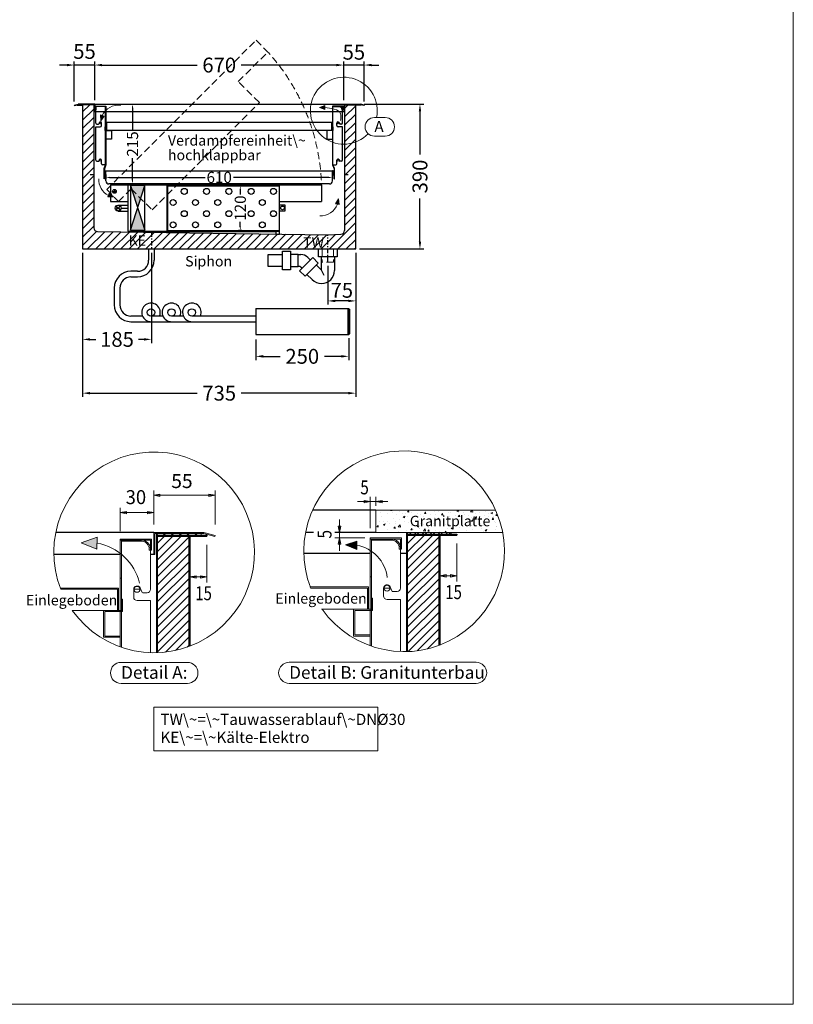
# Model space of a CAD drawing. Extents: x 18631 to 27842, y 1556 to 13155.
# Drawn here: x 25760 to 27842, y 1556 to 4204 of the extents above; entities that cross this region are included whole.
import ezdxf
from ezdxf.enums import TextEntityAlignment as Align

# ---------------------------------------------------------------- set-up
doc = ezdxf.new("R2010")
doc.units = 0
doc.header["$LTSCALE"] = 3
for name, pattern in [('AUSGEZOGEN', [0]), ('STRICHPUNKT', [39, 20, -7, 5, -7]), ('VERDECKT', [9.525, 6.35, -3.175])]:
    doc.linetypes.add(name, pattern=pattern)
for name, color, linetype, lineweight in [('A_BEMASSUNG', 1, 'CONTINUOUS', 18), ('A_HILFSLINIEN', 7, 'CONTINUOUS', 13), ('A_SCHRAFFUR', 6, 'CONTINUOUS', 15), ('A_TEXT', 7, 'CONTINUOUS', 20), ('A_VERDAMPFER', 2, 'CONTINUOUS', 25), ('A_VERDECKT', 5, 'VERDECKT', 15), ('A_VOLL', 3, 'CONTINUOUS', 30), ('B_DETAIL', 1, 'CONTINUOUS', 18)]:
    doc.layers.add(name, color=color, linetype=linetype, lineweight=lineweight)
doc.layers.add('A_MITTE', color=7, linetype='STRICHPUNKT')
doc.styles.add('ARIAL', font='arial.ttf')
doc.styles.add('SIMPLEX', font='SIMPLEX.SHX')
doc.styles.get("Standard").update_dxf_attribs({"font": 'arial.ttf'})
doc.dimstyles.new('STANDARD-klein', dxfattribs={"dimtxt": 20, "dimasz": 10, "dimexe": 5, "dimexo": 10, "dimgap": 5, "dimtad": 0, "dimdec": 0, "dimzin": 0, "dimdsep": 46, "dimtxsty": 'Standard', "dimcen": 0.09, "dimclrt": 7, "dimadec": 0, "dimazin": 0, "dimtm": 1e-09, "dimtfac": 1, "dimtdec": 0, "dimtmove": 2, "dimatfit": 3, "dimfxl": 0, "dimtolj": 1, "dimtzin": 0, "dimarcsym": 0})
doc.dimstyles.new('STANDARD_Bemassung', dxfattribs={"dimtxt": 40, "dimasz": 20, "dimexe": 10, "dimexo": 10, "dimgap": 15, "dimtad": 0, "dimdec": 0, "dimzin": 0, "dimdsep": 46, "dimtxsty": 'Standard', "dimcen": 0.09, "dimclrt": 7, "dimadec": 0, "dimazin": 0, "dimtfac": 1, "dimtdec": 0, "dimtmove": 2, "dimatfit": 3, "dimfxl": 0, "dimtolj": 1, "dimtzin": 0, "dimarcsym": 0})
pattern_1 = [(45, (35207.423, 8037.555), (-10.606602, 10.606602), []), (135, (35207.423, 8037.555), (-10.606602, -10.606602), [])]
pattern_2 = [(45, (26504.487, 10331.134), (-11.22532, 11.22532), [])]

# ---------------------------------------------------------------- blocks, each defined once
blk = doc.blocks.new('*D106')
at = {"layer": 'A_BEMASSUNG', "color": 0, "lineweight": -2, "ltscale": 0.2}
for p, q in [((25929.2, 3577.4), (25929.2, 3334.3)), ((26114.2, 3577.4), (26114.2, 3334.3)), ((25949.2, 3344.3), (25964.3, 3344.3)), ((26094.2, 3344.3), (26079.2, 3344.3))]:
    blk.add_line(p, q, dxfattribs=at)
at = {"layer": 'A_BEMASSUNG', "color": 0, "ltscale": 0.2}
for points in [[(25949.2, 3347.6), (25949.2, 3340.9), (25929.2, 3344.3)], [(26094.2, 3347.6), (26094.2, 3340.9), (26114.2, 3344.3)]]:
    blk.add_solid(points, dxfattribs=at)
at = {"layer": 'A_BEMASSUNG', "color": 7, "ltscale": 0.2, "insert": (26021.7, 3344.3), "char_height": 40, "attachment_point": 5}
blk.add_mtext('\\A1;185', dxfattribs=at)
blk = doc.blocks.new('*D107')
at = {"layer": 'A_BEMASSUNG', "color": 0, "lineweight": -2, "ltscale": 0.2}
for p, q in [((25929.2, 3577.4), (25929.2, 3189.6)), ((26664.2, 3577.4), (26664.2, 3189.6)), ((25949.2, 3199.6), (26237.5, 3199.6)), ((26644.2, 3199.6), (26355.9, 3199.6))]:
    blk.add_line(p, q, dxfattribs=at)
at = {"layer": 'A_BEMASSUNG', "color": 0, "ltscale": 0.2}
for points in [[(25949.2, 3202.9), (25949.2, 3196.2), (25929.2, 3199.6)], [(26644.2, 3202.9), (26644.2, 3196.2), (26664.2, 3199.6)]]:
    blk.add_solid(points, dxfattribs=at)
at = {"layer": 'A_BEMASSUNG', "color": 7, "ltscale": 0.2, "insert": (26296.7, 3199.6), "char_height": 40, "attachment_point": 5}
blk.add_mtext('\\A1;735', dxfattribs=at)
blk = doc.blocks.new('*D108')
at = {"layer": 'A_BEMASSUNG', "color": 0, "lineweight": -2, "ltscale": 0.2}
for p, q in [((26686.7, 3977.4), (26847, 3977.4)), ((26837, 3957.4), (26837, 3841.5)), ((26837, 3607.4), (26837, 3723.3)), ((26674.2, 3587.4), (26847, 3587.4))]:
    blk.add_line(p, q, dxfattribs=at)
at = {"layer": 'A_BEMASSUNG', "color": 0, "ltscale": 0.2}
for points in [[(26833.7, 3957.4), (26840.3, 3957.4), (26837, 3977.4)], [(26833.7, 3607.4), (26840.3, 3607.4), (26837, 3587.4)]]:
    blk.add_solid(points, dxfattribs=at)
at = {"layer": 'A_BEMASSUNG', "color": 7, "ltscale": 0.2, "insert": (26837, 3782.4), "char_height": 40, "attachment_point": 5, "rotation": 90}
blk.add_mtext('\\A1;390', dxfattribs=at)
blk = doc.blocks.new('*D111')
at = {"layer": 'A_BEMASSUNG', "color": 0, "lineweight": -2, "ltscale": 0.2}
for p, q in [((26664.2, 3577.4), (26664.2, 3437.7)), ((26589.2, 3542.4), (26589.2, 3437.7)), ((26644.2, 3447.7), (26609.2, 3447.7))]:
    blk.add_line(p, q, dxfattribs=at)
at = {"layer": 'A_BEMASSUNG', "color": 0, "ltscale": 0.2}
for points in [[(26609.2, 3451), (26609.2, 3444.4), (26589.2, 3447.7)], [(26644.2, 3451), (26644.2, 3444.4), (26664.2, 3447.7)]]:
    blk.add_solid(points, dxfattribs=at)
at = {"layer": 'A_BEMASSUNG', "color": 7, "ltscale": 0.2, "insert": (26626.7, 3476.3), "char_height": 40, "attachment_point": 5}
blk.add_mtext('\\A1;75', dxfattribs=at)
blk = doc.blocks.new('*D112')
at = {"layer": 'A_BEMASSUNG', "color": 0, "lineweight": -2, "ltscale": 0.2}
for p, q in [((26395.2, 3344.2), (26395.2, 3288.6)), ((26645.2, 3347.4), (26645.2, 3288.6)), ((26415.2, 3298.6), (26460.8, 3298.6)), ((26625.2, 3298.6), (26579.7, 3298.6))]:
    blk.add_line(p, q, dxfattribs=at)
at = {"layer": 'A_BEMASSUNG', "color": 0, "ltscale": 0.2}
for points in [[(26415.2, 3302), (26415.2, 3295.3), (26395.2, 3298.6)], [(26625.2, 3302), (26625.2, 3295.3), (26645.2, 3298.6)]]:
    blk.add_solid(points, dxfattribs=at)
at = {"layer": 'A_BEMASSUNG', "color": 7, "ltscale": 0.2, "insert": (26520.2, 3298.6), "char_height": 40, "attachment_point": 5}
blk.add_mtext('\\A1;250', dxfattribs=at)
blk = doc.blocks.new('*D80')
at = {"layer": 'A_BEMASSUNG', "color": 0, "lineweight": -2, "ltscale": 0.2}
for p, q in [((26611.7, 4082.2), (26591.7, 4082.2)), ((26631.7, 3987.4), (26631.7, 4092.2)), ((26686.7, 4082.2), (26631.7, 4082.2)), ((26686.7, 3984.6), (26686.7, 4092.2)), ((26706.7, 4082.2), (26726.7, 4082.2))]:
    blk.add_line(p, q, dxfattribs=at)
at = {"layer": 'A_BEMASSUNG', "color": 0, "ltscale": 0.2}
for points in [[(26611.7, 4085.5), (26611.7, 4078.9), (26631.7, 4082.2)], [(26706.7, 4085.5), (26706.7, 4078.9), (26686.7, 4082.2)]]:
    blk.add_solid(points, dxfattribs=at)
at = {"layer": 'A_BEMASSUNG', "color": 7, "ltscale": 0.2, "insert": (26659.2, 4116.7), "char_height": 40, "attachment_point": 5}
blk.add_mtext('\\A1;55', dxfattribs=at)
blk = doc.blocks.new('*D81')
at = {"layer": 'A_BEMASSUNG', "color": 0, "lineweight": -2, "ltscale": 0.2}
for p, q in [((25961.7, 3987.4), (25961.7, 4092.2)), ((25981.7, 4082.2), (26237.5, 4082.2)), ((26611.7, 4082.2), (26355.9, 4082.2)), ((26631.7, 3987.4), (26631.7, 4092.2))]:
    blk.add_line(p, q, dxfattribs=at)
at = {"layer": 'A_BEMASSUNG', "color": 0, "ltscale": 0.2}
for points in [[(25981.7, 4085.5), (25981.7, 4078.9), (25961.7, 4082.2)], [(26611.7, 4085.5), (26611.7, 4078.9), (26631.7, 4082.2)]]:
    blk.add_solid(points, dxfattribs=at)
at = {"layer": 'A_BEMASSUNG', "color": 7, "ltscale": 0.2, "insert": (26296.7, 4082.2), "char_height": 40, "attachment_point": 5}
blk.add_mtext('\\A1;670', dxfattribs=at)
blk = doc.blocks.new('*D82')
at = {"layer": 'A_BEMASSUNG', "color": 0, "lineweight": -2, "ltscale": 0.2}
for p, q in [((25886.7, 4082.2), (25866.7, 4082.2)), ((25906.7, 3984.6), (25906.7, 4092.2)), ((25961.7, 4082.2), (25906.7, 4082.2)), ((25961.7, 3987.4), (25961.7, 4092.2)), ((25981.7, 4082.2), (26001.7, 4082.2))]:
    blk.add_line(p, q, dxfattribs=at)
at = {"layer": 'A_BEMASSUNG', "color": 0, "ltscale": 0.2}
for points in [[(25886.7, 4085.5), (25886.7, 4078.9), (25906.7, 4082.2)], [(25981.7, 4085.5), (25981.7, 4078.9), (25961.7, 4082.2)]]:
    blk.add_solid(points, dxfattribs=at)
at = {"layer": 'A_BEMASSUNG', "color": 7, "ltscale": 0.2, "insert": (25934.2, 4118.9), "char_height": 40, "attachment_point": 5}
blk.add_mtext('\\A1;55', dxfattribs=at)
blk = doc.blocks.new('*D83')
at = {"layer": 'A_BEMASSUNG', "color": 0, "lineweight": -2}
for p, q in [((26060, 3977.4), (26068.4, 3977.4)), ((26063.4, 3967.4), (26063.4, 3908.4)), ((26063.4, 3772.4), (26063.4, 3831.4)), ((26061.2, 3762.4), (26068.4, 3762.4))]:
    blk.add_line(p, q, dxfattribs=at)
at = {"layer": 'A_BEMASSUNG', "color": 0}
for points in [[(26061.8, 3967.4), (26065.1, 3967.4), (26063.4, 3977.4)], [(26061.8, 3772.4), (26065.1, 3772.4), (26063.4, 3762.4)]]:
    blk.add_solid(points, dxfattribs=at)
at = {"layer": 'A_BEMASSUNG', "color": 7, "insert": (26063.4, 3869.9), "char_height": 30, "attachment_point": 5, "rotation": 90}
blk.add_mtext('\\A1;215', dxfattribs=at)
blk = doc.blocks.new('*D84')
at = {"layer": 'A_BEMASSUNG', "color": 0, "lineweight": -2}
for p, q in [((25991.7, 3787.4), (25991.7, 3775)), ((26001.7, 3780), (26258.5, 3780)), ((26591.7, 3780), (26334.9, 3780)), ((26601.7, 3787.4), (26601.7, 3775))]:
    blk.add_line(p, q, dxfattribs=at)
at = {"layer": 'A_BEMASSUNG', "color": 0}
for points in [[(26001.7, 3781.6), (26001.7, 3778.3), (25991.7, 3780)], [(26591.7, 3781.6), (26591.7, 3778.3), (26601.7, 3780)]]:
    blk.add_solid(points, dxfattribs=at)
at = {"layer": 'A_BEMASSUNG', "color": 7, "insert": (26296.7, 3780), "char_height": 30, "attachment_point": 5}
blk.add_mtext('\\A1;610', dxfattribs=at)
blk = doc.blocks.new('*D85')
at = {"layer": 'A_BEMASSUNG', "color": 0, "lineweight": -2}
for p, q in [((26358.2, 3757.4), (26348.4, 3757.4)), ((26353.4, 3747.4), (26353.4, 3734.1)), ((26353.4, 3647.4), (26353.4, 3660.7)), ((26357.6, 3637.4), (26348.4, 3637.4))]:
    blk.add_line(p, q, dxfattribs=at)
at = {"layer": 'A_BEMASSUNG', "color": 0}
for points in [[(26351.8, 3747.4), (26355.1, 3747.4), (26353.4, 3757.4)], [(26351.8, 3647.4), (26355.1, 3647.4), (26353.4, 3637.4)]]:
    blk.add_solid(points, dxfattribs=at)
at = {"layer": 'A_BEMASSUNG', "color": 7, "insert": (26353.4, 3697.4), "char_height": 30, "attachment_point": 5, "rotation": 90}
blk.add_mtext('\\A1;120', dxfattribs=at)

msp = doc.modelspace()

# ---------------------------------------------------------------- hatches: boundary and pattern name
at = {"layer": 'A_HILFSLINIEN', "ltscale": 0.2}
h = msp.add_hatch(color=256, dxfattribs=at)
h.dxf.hatch_style = 2
h.paths.add_polyline_path([(26566.5, 3968.1), (26580.8, 3962.4), (26581, 3967.7), (26581.1, 3973)])
h = msp.add_hatch(color=256, dxfattribs=at)
h.dxf.hatch_style = 2
h.paths.add_polyline_path([(25977.9, 3932.5), (25987, 3944.9), (25981.9, 3946.4), (25976.8, 3947.9)])
h = msp.add_hatch(color=256, dxfattribs=at)
h.dxf.hatch_style = 2
h.paths.add_polyline_path([(26012.5, 3727.8), (26000.5, 3737.4), (25998.8, 3732.3), (25997.1, 3727.4)])
h = msp.add_hatch(color=256, dxfattribs=at)
h.dxf.hatch_style = 2
h.paths.add_polyline_path([(26617.7, 3722.2), (26609.6, 3709.2), (26614.8, 3708.1), (26620, 3707)])
at = {"layer": 'A_SCHRAFFUR', "ltscale": 0.2}
h = msp.add_hatch(dxfattribs=at)
h.set_pattern_fill('ANSI31', color=256, scale=5, style=0)
h.set_pattern_definition([(45, (2222.24, -151.55), (-11.22532, 11.22532), [])])
h.paths.add_polyline_path([(26664.2, 3875.4, -0.085563), (26634.2, 3869.5), (26634.2, 3637.2, -0.414214), (26624.2, 3627.2), (26589.2, 3625.2), (26589.2, 3587.4), (26614.2, 3587.4), (26664.2, 3587.4)])
h.paths.add_polyline_path([(26664.2, 3973.9), (26679.2, 3973.9), (26679.2, 3974.9), (26634.2, 3974.9), (26634.2, 3869.5, 0.085563), (26664.2, 3875.4)])
h.paths.add_polyline_path([(26589.2, 3625.2), (26114.2, 3632.1), (26114.2, 3587.4), (26589.2, 3587.4)])
h.paths.add_polyline_path([(26114.2, 3632.1), (25969.1, 3634.2, -0.410518), (25959.2, 3644.2), (25959.2, 3974.9), (25914.2, 3974.9), (25914.2, 3973.9), (25929.2, 3973.9), (25929.2, 3587.4), (26114.2, 3587.4)])
h.paths.add_polyline_path([(26515.5, 3583.8), (26590.3, 3583.8), (26590.3, 3625.8), (26515.5, 3625.8)], flags=9)
h.paths.add_polyline_path([(26045.7, 3589.3), (26111.9, 3589.3), (26111.9, 3631.3), (26045.7, 3631.3)], flags=24)
at = {"layer": 'A_VOLL'}
h = msp.add_hatch(color=256, dxfattribs=at)
h.dxf.hatch_style = 2
h.paths.add_polyline_path([(26058.2, 3757.9), (26077.2, 3697.9), (26096.2, 3757.9)])
h = msp.add_hatch(color=256, dxfattribs=at)
h.dxf.hatch_style = 2
h.paths.add_polyline_path([(26058.2, 3637.9), (26096.2, 3637.9), (26077.2, 3697.9)])
at = {"layer": 'B_DETAIL', "ltscale": 0.2}
h = msp.add_hatch(dxfattribs=at)
h.set_pattern_fill('AR-CONC', color=202, scale=0.25, style=0)
h.set_pattern_definition([(50, (26504.487, 10331.134), (45.54617, -3.98477), [4.7625, -52.3875]), (355, (26504.487, 10331.134), (-8.8107, 47.76416), [3.81, -41.91]), (100.451, (26508.28, 10330.8), (36.73563, 43.77917), [4.0475, -44.5225]), (46.1842, (26504.487, 10343.834), (67.76976, -10.5106), [7.14375, -78.58125]), (96.6356, (26510.134, 10342.96), (59.35106, 61.8564), [6.07125, -66.78375]), (351.184, (26504.49, 10343.834), (59.35115, 61.8563), [5.715, -62.865]), (21, (26510.837, 10340.66), (37.90372, -25.56638), [4.7625, -52.3875]), (326, (26510.837, 10340.66), (15.4505, 46.047), [3.81, -41.91]), (71.4514, (26513.995, 10338.53), (53.35412, 20.48071), [4.0475, -44.5225]), (37.5, (26504.487, 10331.134), (0.77215, 21.13876), [0, -41.402, 0, -42.545, 0, -42.06875]), (7.5, (26504.487, 10331.134), (16.704916, 25.045144), [0, -24.257, 0, -40.4495, 0, -16.03375]), (327.5, (26490.326, 10331.134), (33.89765, -1.432186), [0, -15.875, 0, -49.53, 0, -65.7225]), (317.5, (26483.976, 10331.134), (37.0323, 6.35662), [0, -20.6375, 0, -32.893, 0, -46.6725])])
h.paths.add_polyline_path([(27059.5, 2825.2, 0.058475), (27040.5, 2885.2), (26718.3, 2885.2), (26718.3, 2825.2)])
h.paths.add_polyline_path([(26800.6, 2824.9), (27021, 2824.9), (27021, 2879.3), (26800.6, 2879.3)], flags=9)
h = msp.add_hatch(color=7, dxfattribs=at)
h.dxf.hatch_style = 2
h.paths.add_polyline_path([(25924.8, 2797.4), (25967.7, 2780.1), (25968.2, 2796.2), (25968.7, 2811.9)])
at = {"layer": 'B_DETAIL', "linetype": 'AUSGEZOGEN', "lineweight": -3}
h = msp.add_hatch(dxfattribs=at)
h.set_pattern_fill('SCHRAFFUR_6', color=6, style=0, pattern_type=2)
h.set_pattern_definition(pattern_1)
h.paths.add_polyline_path([(26128, 2817.7), (26248, 2817.7), (26248, 2822.2), (26128, 2822.2)], flags=0)
at = {"layer": 'B_DETAIL', "ltscale": 0.2}
h = msp.add_hatch(dxfattribs=at)
h.set_pattern_fill('ANSI31', color=6, scale=5, style=0)
h.set_pattern_definition(pattern_2)
h.paths.add_polyline_path([(26215, 2814.7), (26131, 2814.7), (26131, 2501.4, 0.079769), (26215, 2517.9)])
at = {"layer": 'B_DETAIL', "linetype": 'AUSGEZOGEN', "lineweight": -3}
h = msp.add_hatch(dxfattribs=at)
h.set_pattern_fill('SCHRAFFUR_6', color=6, style=0, pattern_type=2)
h.set_pattern_definition(pattern_1)
h.paths.add_polyline_path([(26800.8, 2825.2), (26800.8, 2820.7), (26920.8, 2820.7), (26920.8, 2825.2)], flags=0)
at = {"layer": 'B_DETAIL', "ltscale": 0.2}
h = msp.add_hatch(dxfattribs=at)
h.set_pattern_fill('ANSI31', color=6, scale=5, style=0)
h.set_pattern_definition(pattern_2)
h.paths.add_polyline_path([(26803.8, 2504.4, 0.079769), (26887.8, 2520.9), (26887.8, 2817.7), (26803.8, 2817.7)])
h = msp.add_hatch(color=7, dxfattribs=at)
h.dxf.hatch_style = 2
h.paths.add_polyline_path([(26636.8, 2791.4), (26666.8, 2779.4), (26667.1, 2790.6), (26667.5, 2801.6)])

# ---------------------------------------------------------------- linework, layer by layer
at = {"layer": 'A_HILFSLINIEN', "ltscale": 0.2}
for p, q in [((26566.5, 3968.1), (26581.1, 3973)), ((26581.1, 3973), (26580.8, 3962.4)), ((25977.9, 3932.5), (25976.8, 3947.9)), ((25976.8, 3947.9), (25987, 3944.9)), ((26566.5, 3968.1), (26580.8, 3962.4)), ((25977.9, 3932.5), (25987, 3944.9)), ((25997.1, 3727.4), (26000.5, 3737.4)), ((26012.5, 3727.8), (26000.5, 3737.4)), ((26012.5, 3727.8), (25997.1, 3727.4)), ((26617.7, 3722.2), (26609.6, 3709.2)), ((26620, 3707), (26609.6, 3709.2)), ((26617.7, 3722.2), (26620, 3707))]:
    msp.add_line(p, q, dxfattribs=at)
for centre, start, end in [((26025.5, 3926.4), 82.6774, 155.3661), ((26020.6, 3774.1), 177.1069, 242.9942), ((26569.8, 3724.7), 267.0227, 339.7114)]:
    msp.add_arc(centre, 48, start, end, dxfattribs=at)
at = {"layer": 'A_HILFSLINIEN', "ltscale": 0.2, "start_tangent": (0.143018, 0.98972), "end_tangent": (-0.995056, 0.099316)}
msp.add_spline([(26623.1, 3933.3), (26623.5, 3951.4), (26581, 3967.7)], degree=3, dxfattribs=at)
at = {"layer": 'A_MITTE', "ltscale": 0.2}
for p, q in [((26114.2, 3631.8), (26114.2, 3587.4)), ((26589.2, 3552.4), (26589.2, 3625.2))]:
    msp.add_line(p, q, dxfattribs=at)
at = {"layer": 'A_TEXT', "color": 1, "ltscale": 0.2}
for p, q in [((27841.8, 1555.6), (27841.8, 13155.4)), ((18630.7, 1555.6), (27841.8, 1555.6))]:
    msp.add_line(p, q, dxfattribs=at)
at = {"layer": 'A_TEXT', "linetype": 'AUSGEZOGEN', "lineweight": 15}
for p, q in [((26743.3, 3941), (26714.4, 3941)), ((26714.4, 3891), (26743.3, 3891)), ((26723.3, 2354.8), (26121.2, 2354.8)), ((26121.2, 2354.8), (26121.2, 2237.3)), ((26723.3, 2237.3), (26723.3, 2354.8)), ((26121.2, 2237.3), (26723.3, 2237.3))]:
    msp.add_line(p, q, dxfattribs=at)
at = {"layer": 'A_TEXT', "color": 202, "linetype": 'AUSGEZOGEN', "lineweight": 15}
msp.add_arc((26632.1, 3959.4), 90, 348.1714, 316.323, dxfattribs=at)
at = {"layer": 'A_TEXT', "linetype": 'AUSGEZOGEN', "lineweight": 15}
for centre, start, end in [((26714.4, 3916), 90, 270), ((26743.3, 3916), 270, 90)]:
    msp.add_arc(centre, 25, start, end, dxfattribs=at)
at = {"layer": 'A_VERDAMPFER'}
for p, q in [((26157.7, 3757.4), (26457.7, 3757.4)), ((26157.7, 3757.4), (26157.7, 3637.4)), ((26457.7, 3757.4), (26457.7, 3637.4)), ((26157.7, 3637.4), (26457.7, 3637.4))]:
    msp.add_line(p, q, dxfattribs=at)
for centre in [(26202.7, 3742.4), (26262.7, 3742.4), (26322.7, 3742.4), (26382.7, 3742.4), (26442.7, 3742.4), (26172.7, 3712.4), (26232.7, 3712.4), (26292.7, 3712.4), (26412.7, 3712.4), (26202.7, 3682.4), (26262.7, 3682.4), (26322.7, 3682.4), (26382.7, 3682.4), (26442.7, 3682.4), (26172.7, 3652.4), (26232.7, 3652.4), (26292.7, 3652.4), (26412.7, 3652.4)]:
    msp.add_circle(centre, 8, dxfattribs=at)
at = {"layer": 'A_VERDECKT'}
for p, q in [((25994.2, 3747.4), (26395.8, 4149)), ((26395.8, 4149), (26427.7, 4117.2)), ((26348.1, 4037.6), (26427.7, 4117.2)), ((26404.7, 3981.1), (26348.1, 4037.6)), ((26116.2, 3692.6), (26404.7, 3981.1)), ((25994.2, 3747.4), (26026, 3715.5)), ((26026, 3715.5), (26059.6, 3749.1)), ((26059.6, 3749.1), (26116.2, 3692.6)), ((26574.2, 3587.4), (26574.2, 3552.4)), ((26604.2, 3587.4), (26604.2, 3552.4)), ((26604.2, 3552.4), (26574.2, 3552.4))]:
    msp.add_line(p, q, dxfattribs=at)
msp.add_arc((26014.7, 3742.4), 557.7, 357.2248, 42.2248, dxfattribs=at)
at = {"layer": 'A_VOLL'}
for p, q in [((25906.7, 3974.6), (25916.7, 3977.4)), ((25906.7, 3974.6), (25906.9, 3973.6)), ((25907, 3973.6), (25916.9, 3976.4)), ((25914.2, 3974.9), (25914.2, 3973.9)), ((25959.2, 3974.9), (25914.2, 3974.9)), ((25914.2, 3973.9), (25929.2, 3973.9)), ((25961.7, 3977.4), (25916.7, 3977.4)), ((25960.7, 3976.4), (25916.9, 3976.4)), ((25959.2, 3976.4), (25919.2, 3976.4)), ((25919.2, 3974.9), (25919.2, 3976.4)), ((25959.2, 3974.9), (25919.2, 3974.9)), ((25929.2, 3973.9), (25929.2, 3587.4)), ((25959.2, 3976.4), (25959.2, 3974.9)), ((25959.2, 3974.9), (25959.2, 3644.2)), ((25960.7, 3976.4), (25960.7, 3957.4)), ((25961.7, 3977.4), (26631.7, 3977.4)), ((25961.7, 3977.4), (25961.7, 3957.4)), ((26631.7, 3977.4), (26631.7, 3957.4)), ((26631.7, 3977.4), (26676.7, 3977.4)), ((26632.7, 3976.4), (26632.7, 3957.4)), ((26632.7, 3976.4), (26676.6, 3976.4)), ((26634.2, 3976.4), (26674.2, 3976.4)), ((26634.2, 3976.4), (26634.2, 3974.9)), ((26634.2, 3974.9), (26674.2, 3974.9)), ((26634.2, 3974.9), (26679.2, 3974.9)), ((26634.2, 3974.9), (26634.2, 3637.2)), ((26664.2, 3587.4), (26664.2, 3973.9)), ((26679.2, 3973.9), (26664.2, 3973.9)), ((26674.2, 3974.9), (26674.2, 3976.4)), ((26686.4, 3973.6), (26676.6, 3976.4)), ((26686.7, 3974.6), (26676.7, 3977.4)), ((26679.2, 3974.9), (26679.2, 3973.9)), ((26686.7, 3974.6), (26686.5, 3973.6)), ((25960.7, 3957.4), (25961.7, 3957.4)), ((25961.7, 3957.4), (26631.7, 3957.4)), ((25963.7, 3971.4), (25991.7, 3971.4)), ((25963.7, 3961.4), (25963.7, 3971.4)), ((25963.7, 3961.4), (25964.7, 3961.4)), ((25964.7, 3970.4), (25964.7, 3961.4)), ((25990.7, 3970.4), (25964.7, 3970.4)), ((25964.7, 3926.3), (25964.7, 3961.4)), ((25990.7, 3970.4), (25990.7, 3971.4)), ((25990.7, 3813.6), (25990.7, 3970.4)), ((25991.7, 3971.4), (25991.7, 3813.4)), ((26601.7, 3971.4), (26601.7, 3813.4)), ((26629.7, 3971.4), (26601.7, 3971.4)), ((26601.7, 3970.4), (26628.7, 3970.4)), ((26602.7, 3813.6), (26602.7, 3970.4)), ((26602.7, 3969.4), (26602.7, 3970.4)), ((26602.7, 3970.4), (26620.7, 3970.4)), ((26620.7, 3969.4), (26602.7, 3969.4)), ((26627.7, 3961.4), (26627.7, 3962.4)), ((26628.7, 3961.4), (26627.7, 3961.4)), ((26628.7, 3961.4), (26628.7, 3970.4)), ((26628.7, 3962.4), (26628.7, 3961.4)), ((26629.7, 3961.4), (26628.7, 3961.4)), ((26628.7, 3926.3), (26628.7, 3961.4)), ((26629.7, 3971.4), (26629.7, 3961.4)), ((26632.7, 3957.4), (26631.7, 3957.4)), ((25967.7, 3923.3), (25971.5, 3923.3)), ((25974, 3927.6), (25972.4, 3924)), ((25979.7, 3919.3), (25979.7, 3926.3)), ((25991.7, 3936.4), (25990.7, 3936.4)), ((26600.2, 3927.4), (25993.2, 3927.4)), ((25993.2, 3927.4), (25993.2, 3907.4)), ((26600.2, 3907.4), (26600.2, 3927.4)), ((26601.7, 3936.4), (26602.7, 3936.4)), ((26613.7, 3919.3), (26613.7, 3926.3)), ((26619.4, 3927.6), (26621, 3924)), ((26625.7, 3923.3), (26622, 3923.3)), ((25964.7, 3826.4), (25964.7, 3916.3)), ((25964.7, 3916.3), (25976.7, 3916.3)), ((25990.2, 3906.4), (25990.2, 3916.4)), ((25990.2, 3906.4), (26007.2, 3906.4)), ((25993.2, 3907.4), (26600.2, 3907.4)), ((26007.2, 3906.4), (26007.2, 3882.4)), ((26586.2, 3906.4), (26586.2, 3882.4)), ((26603.2, 3906.4), (26586.2, 3906.4)), ((26603.2, 3906.4), (26603.2, 3916.4)), ((26628.7, 3916.3), (26616.7, 3916.3)), ((26628.7, 3826.4), (26628.7, 3916.3)), ((26007.2, 3882.4), (25992.2, 3882.4)), ((26586.2, 3882.4), (26601.2, 3882.4)), ((25967.7, 3823.4), (25972, 3823.4)), ((25974, 3827.7), (25972.9, 3824.3)), ((25979.7, 3816.4), (25979.7, 3826.4)), ((26613.7, 3816.4), (26613.7, 3826.4)), ((26619.4, 3827.7), (26620.5, 3824.3)), ((26625.7, 3823.4), (26621.5, 3823.4)), ((25991.7, 3813.4), (25982.7, 3813.4)), ((25986.7, 3803.6), (25990.7, 3813.6)), ((25986.7, 3776.4), (25986.7, 3803.6)), ((25991.7, 3813.4), (25987.7, 3803.4)), ((25987.7, 3803.4), (25987.7, 3776.4)), ((25989.2, 3796.4), (25991.7, 3782.4)), ((25990.2, 3797.4), (25991.7, 3797.4)), ((25991.7, 3797.4), (26601.7, 3797.4)), ((25991.7, 3770.4), (25991.7, 3797.4)), ((26601.7, 3813.4), (26605.7, 3803.4)), ((26601.7, 3813.4), (26610.7, 3813.4)), ((26603.2, 3797.4), (26601.7, 3797.4)), ((26601.7, 3770.4), (26601.7, 3797.4)), ((26604.2, 3796.4), (26601.7, 3782.4)), ((26606.7, 3803.6), (26602.7, 3813.6)), ((26605.7, 3803.4), (26605.7, 3776.4)), ((26606.7, 3776.4), (26606.7, 3803.6)), ((25949.2, 3787.4), (25959.2, 3787.4)), ((25987.7, 3776.4), (25986.7, 3776.4)), ((26593.7, 3762.4), (25999.7, 3762.4)), ((26605.7, 3776.4), (26606.7, 3776.4)), ((26634.2, 3787.4), (26644.2, 3787.4)), ((26003.7, 3760.4), (26571.7, 3760.4)), ((26003.7, 3760.4), (26003.7, 3715.4)), ((26009.7, 3742.4), (26019.7, 3742.4)), ((26014.7, 3747.4), (26014.7, 3737.4)), ((26051.2, 3760.4), (26051.2, 3635.4)), ((26096.2, 3757.9), (26058.2, 3757.9)), ((26058.2, 3757.9), (26058.2, 3637.9)), ((26058.2, 3757.9), (26096.2, 3637.9)), ((26058.2, 3637.9), (26096.2, 3757.9)), ((26096.2, 3637.9), (26096.2, 3757.9)), ((26156.2, 3760.4), (26156.2, 3635.4)), ((26225, 3760.4), (26443.8, 3760.4)), ((26459.2, 3635.4), (26459.2, 3760.4)), ((26571.7, 3760.4), (26571.7, 3715.4)), ((26003.7, 3715.4), (26051.2, 3715.4)), ((26459.2, 3715.4), (26571.7, 3715.4)), ((26024.7, 3705.4), (26051.2, 3705.4)), ((26024.7, 3689.4), (26051.2, 3689.4)), ((26032.7, 3697.4), (26051.2, 3697.4)), ((26474.2, 3705.4), (26459.2, 3705.4)), ((26459.2, 3699.9), (26462.6, 3699.9)), ((26459.2, 3695.9), (26462.6, 3695.9)), ((26459.2, 3690.4), (26474.2, 3690.4)), ((26474.2, 3690.4), (26474.2, 3705.4)), ((25969, 3634.2), (26589.2, 3625.2)), ((26051.2, 3635.4), (26166.7, 3635.4)), ((26058.2, 3637.9), (26096.2, 3637.9)), ((26062.2, 3635.4), (26063.2, 3634.4)), ((26063.2, 3634.4), (26449.2, 3634.4)), ((26443.2, 3635.4), (26459.2, 3635.4)), ((26459.2, 3635.4), (26449.2, 3635.4)), ((26449.2, 3635.4), (26449.2, 3627.4)), ((26459.2, 3627.4), (26459.2, 3635.4)), ((26449.2, 3627.4), (26459.2, 3627.4)), ((26589.2, 3625.2), (26624.2, 3627.2)), ((25929.2, 3587.4), (26664.2, 3587.4)), ((26106.7, 3587.4), (26106.7, 3557.4)), ((26121.7, 3587.4), (26121.7, 3557.4)), ((26076.7, 3527.4), (26059.2, 3527.4)), ((26059.2, 3512.4), (26076.7, 3512.4)), ((26014.2, 3482.4), (26014.2, 3436.9)), ((26029.2, 3482.4), (26029.2, 3436.9)), ((26395.2, 3427.4), (26645.2, 3427.4)), ((26395.2, 3427.4), (26395.2, 3357.4)), ((26644.2, 3357.4), (26644.2, 3427.4)), ((26645.2, 3357.4), (26645.2, 3427.4)), ((26645.2, 3425.9), (26648.2, 3425.9)), ((26648.2, 3358.9), (26648.2, 3425.9)), ((26090.1, 3406.9), (26059.2, 3406.9)), ((26059.2, 3391.9), (26395.2, 3391.9)), ((26145.1, 3406.9), (26113.1, 3406.9)), ((26200.1, 3406.9), (26168.1, 3406.9)), ((26395.2, 3406.9), (26223.1, 3406.9)), ((26395.2, 3357.4), (26645.2, 3357.4)), ((26645.2, 3358.9), (26648.2, 3358.9))]:
    msp.add_line(p, q, dxfattribs=at)
at = {"layer": 'A_VOLL', "color": 32}
for p, q in [((26467.2, 3531.4), (26467.2, 3581.4)), ((26467.2, 3581.4), (26488.2, 3581.4)), ((26488.2, 3581.4), (26488.2, 3531.4)), ((26564.2, 3587.4), (26614.2, 3587.4)), ((26564.2, 3566.4), (26564.2, 3587.4)), ((26614.2, 3587.4), (26614.2, 3566.4)), ((26427.2, 3571.4), (26427.2, 3541.4)), ((26467.2, 3571.4), (26427.2, 3571.4)), ((26488.2, 3573.4), (26509.2, 3573.4)), ((26509.2, 3539.4), (26509.2, 3573.4)), ((26509.2, 3572.4), (26516.5, 3572.4)), ((26548.5, 3564.1), (26513.1, 3528.7)), ((26563.4, 3549.3), (26528, 3513.9)), ((26535.2, 3564.7), (26542.1, 3557.7)), ((26563.4, 3549.3), (26548.5, 3564.1)), ((26614.2, 3566.4), (26564.2, 3566.4)), ((26571.2, 3566.4), (26571.2, 3531.5)), ((26607.2, 3566.4), (26607.2, 3529.8)), ((26427.2, 3541.4), (26467.2, 3541.4)), ((26488.2, 3531.4), (26467.2, 3531.4)), ((26509.2, 3539.4), (26488.2, 3539.4)), ((26511.7, 3540.4), (26509.2, 3540.4)), ((26528, 3513.9), (26513.1, 3528.7)), ((26516, 3538.6), (26519.5, 3535.1)), ((26558.4, 3544.3), (26571.2, 3531.5)), ((26571.2, 3531.5), (26578.7, 3516.7)), ((26532.9, 3518.8), (26546.9, 3504.9)), ((26572.3, 3494.4), (26571.8, 3494.4))]:
    msp.add_line(p, q, dxfattribs=at)
at = {"layer": 'A_VOLL'}
for centre, radius in [((25976.7, 3926.3), 2.5), ((26616.7, 3926.3), 2.5), ((25976.7, 3826.4), 2.5), ((26616.7, 3826.4), 2.5), ((26014.7, 3742.4), 5), ((26024.7, 3697.4), 8), ((26024.7, 3701.4), 4), ((26024.7, 3693.4), 4), ((26467.2, 3697.9), 5), ((26113.1, 3416.8), 9.94), ((26168.1, 3416.8), 9.94), ((26223.1, 3416.8), 9.94)]:
    msp.add_circle(centre, radius, dxfattribs=at)
for centre, radius, start, end in [((26620.7, 3962.4), 8, 0, 90), ((26620.7, 3962.4), 7, 0, 90), ((25967.7, 3926.3), 3, 180, 270), ((25971.5, 3924.3), 1, 270, 343.3147), ((25976.7, 3926.3), 3, 0, 155.2377), ((26616.7, 3926.3), 3, 24.7623, 180), ((26622, 3924.3), 1, 196.6853, 270), ((26625.7, 3926.3), 3, 270, 0), ((25976.7, 3919.3), 3, 270, 0), ((26616.7, 3919.3), 3, 180, 270), ((25967.7, 3826.4), 3, 180, 270), ((25972, 3824.4), 1, 270, 350.8938), ((25976.7, 3826.4), 3, 0, 155.2377), ((25982.7, 3816.4), 3, 180, 270), ((26610.7, 3816.4), 3, 270, 0), ((26616.7, 3826.4), 3, 24.7623, 180), ((26621.5, 3824.4), 1, 189.1062, 270), ((26625.7, 3826.4), 3, 270, 0), ((25990.2, 3796.4), 1, 90, 180), ((26603.2, 3796.4), 1, 0, 90), ((25999.7, 3770.4), 8, 180, 270), ((26593.7, 3770.4), 8, 270, 0), ((25969.2, 3644.2), 10, 180, 269.0452), ((26624.2, 3637.2), 10, 270, 0), ((26076.7, 3557.4), 30, 270, 0), ((26076.7, 3557.4), 45, 270, 0), ((26059.2, 3482.4), 45, 90, 180), ((26059.2, 3482.4), 30, 90, 180), ((26059.2, 3436.9), 45, 180, 270), ((26059.2, 3436.9), 30, 180, 270), ((26113.1, 3416.8), 25, 336.5801, 274.0792), ((26168.1, 3416.8), 25, 336.5801, 274.0792), ((26223.1, 3416.8), 25, 336.5801, 274.0792)]:
    msp.add_arc(centre, radius, start, end, dxfattribs=at)
at = {"layer": 'A_VOLL', "color": 32}
for centre, radius, start, end in [((26516.5, 3546), 26.4, 45, 90), ((26511.7, 3534.4), 6.04, 45, 90), ((26571.8, 3529.8), 35.4, 270, 0), ((26572.3, 3530.3), 35.9, 225, 270)]:
    msp.add_arc(centre, radius, start, end, dxfattribs=at)
at = {"layer": 'B_DETAIL', "linetype": 'AUSGEZOGEN', "lineweight": 15}
for p, q in [((26120.5, 2846.7), (26120.5, 2937.6)), ((26120.5, 2924.8), (26137.1, 2928)), ((26285.5, 2924.8), (26120.5, 2924.8)), ((26120.5, 2924.8), (26137.1, 2921.5)), ((26137.1, 2928), (26137.1, 2921.5)), ((26285.5, 2924.8), (26268.8, 2928)), ((26268.8, 2928), (26268.8, 2921.5)), ((26285.5, 2924.8), (26268.8, 2921.5)), ((26285.5, 2846.7), (26285.5, 2937.6)), ((26703.3, 2836.5), (26703.3, 2920.8)), ((26718.3, 2896.7), (26718.3, 2920.8)), ((26030.5, 2828.7), (26030.5, 2891.1)), ((26750.6, 2907.9), (26668.7, 2907.9)), ((26686.6, 2911.2), (26686.6, 2904.7)), ((26703.3, 2907.9), (26686.6, 2911.2)), ((26703.3, 2907.9), (26686.6, 2904.7)), ((26718.3, 2907.9), (26734.9, 2911.2)), ((26718.3, 2907.9), (26734.9, 2904.7)), ((26734.9, 2911.2), (26734.9, 2904.7)), ((26030.5, 2878.2), (26047.1, 2881.5)), ((26030.5, 2878.2), (26047.1, 2875)), ((26120.5, 2878.2), (26030.5, 2878.2)), ((26047.1, 2881.5), (26047.1, 2875)), ((26103.8, 2881.5), (26103.8, 2875)), ((26120.5, 2878.2), (26103.8, 2881.5)), ((26120.5, 2878.2), (26103.8, 2875)), ((26617.3, 2841.9), (26623.8, 2841.9)), ((26620.5, 2825.2), (26617.3, 2841.9)), ((26620.5, 2859.8), (26620.5, 2775.7)), ((26620.5, 2825.2), (26623.8, 2841.9)), ((26688.3, 2825.2), (26607.7, 2825.2)), ((26688.3, 2810.2), (26607.7, 2810.2)), ((26620.5, 2810.2), (26617.3, 2793.6)), ((26620.5, 2810.2), (26623.8, 2793.6)), ((26263, 2690.3), (26263, 2791.8)), ((26617.3, 2793.6), (26623.8, 2793.6)), ((26935.8, 2693.3), (26935.8, 2794.8)), ((26218, 2705.3), (26234.6, 2708.5)), ((26218, 2705.3), (26234.6, 2702)), ((26263, 2705.3), (26218, 2705.3)), ((26234.6, 2708.5), (26234.6, 2702)), ((26246.3, 2708.5), (26246.3, 2702)), ((26263, 2705.3), (26246.3, 2708.5)), ((26263, 2705.3), (26246.3, 2702)), ((26890.8, 2708.3), (26907.4, 2711.5)), ((26890.8, 2708.3), (26907.4, 2705)), ((26935.8, 2708.3), (26890.8, 2708.3)), ((26907.4, 2711.5), (26907.4, 2705)), ((26919.1, 2711.5), (26919.1, 2705)), ((26935.8, 2708.3), (26919.1, 2711.5)), ((26935.8, 2708.3), (26919.1, 2705))]:
    msp.add_line(p, q, dxfattribs=at)
at = {"layer": 'B_DETAIL', "color": 42, "linetype": 'AUSGEZOGEN', "lineweight": 15}
msp.add_line((26750.6, 2907.9), (26750.6, 2907.9), dxfattribs=at)
at = {"layer": 'B_DETAIL', "color": 5, "linetype": 'AUSGEZOGEN', "lineweight": -3}
for p, q in [((26718.3, 2885.2), (26548.2, 2885.2)), ((26120.5, 2825.2), (25857, 2825.2)), ((26550.2, 2825.2), (26529.2, 2825.2)), ((26718.3, 2825.2), (26607.7, 2825.2)), ((26030.5, 2765.2), (25851.6, 2765.2)), ((26034.5, 2765.2), (26033.5, 2765.2)), ((26120.5, 2765.2), (26111.5, 2765.2)), ((26703.3, 2768.2), (26524.4, 2768.2)), ((26800.8, 2768.2), (26784.3, 2768.2))]:
    msp.add_line(p, q, dxfattribs=at)
at = {"layer": 'B_DETAIL', "color": 202, "linetype": 'AUSGEZOGEN', "lineweight": 20}
for p, q in [((26718.3, 2885.2), (26718.3, 2825.2)), ((27040.5, 2885.2), (26718.3, 2885.2)), ((26718.3, 2825.2), (27059.5, 2825.2))]:
    msp.add_line(p, q, dxfattribs=at)
at = {"layer": 'B_DETAIL', "color": 7, "ltscale": 0.2}
for p, q in [((25924.8, 2797.4), (25968.7, 2811.9)), ((25968.7, 2811.9), (25967.7, 2780.1)), ((25924.8, 2797.4), (25967.7, 2780.1)), ((26636.8, 2791.4), (26667.5, 2801.6)), ((26636.8, 2791.4), (26666.8, 2779.4)), ((26667.5, 2801.6), (26666.8, 2779.4))]:
    msp.add_line(p, q, dxfattribs=at)
at = {"layer": 'B_DETAIL', "color": 7, "linetype": 'AUSGEZOGEN', "lineweight": 15}
for p, q in [((26120.5, 2825.2), (26120.5, 2765.2)), ((26120.5, 2825.2), (26255.4, 2825.2)), ((26123.5, 2822.2), (26123.5, 2765.2)), ((26123.5, 2822.2), (26255, 2822.2)), ((26128, 2822.2), (26248, 2822.2)), ((26128, 2822.2), (26128, 2817.7)), ((26128, 2817.7), (26248, 2817.7)), ((26248, 2817.7), (26248, 2822.2)), ((26284.6, 2813.9), (26255, 2822.2)), ((26285.5, 2816.8), (26255.4, 2825.2)), ((26285.5, 2816.8), (26284.8, 2813.8)), ((26800.8, 2825.2), (26920.8, 2825.2)), ((26800.8, 2825.2), (26800.8, 2820.7)), ((26800.8, 2820.7), (26920.8, 2820.7)), ((26920.8, 2820.7), (26920.8, 2825.2)), ((26123.5, 2765.2), (26120.5, 2765.2)), ((26211, 2475.4), (26032.6, 2475.4)), ((26988.2, 2475.6), (26484.9, 2475.6)), ((26032.6, 2418.7), (26211, 2418.7)), ((26484.9, 2418.9), (26988.2, 2418.9))]:
    msp.add_line(p, q, dxfattribs=at)
at = {"layer": 'B_DETAIL', "color": 4, "linetype": 'AUSGEZOGEN', "lineweight": 30}
for p, q in [((26128, 2817.7), (26263, 2817.7)), ((26128, 2817.7), (26128, 2501.3)), ((26131, 2814.7), (26263, 2814.7)), ((26131, 2501.4), (26131, 2814.7)), ((26215, 2814.7), (26215, 2517.9)), ((26218, 2814.7), (26218, 2519.1)), ((26263, 2817.7), (26263, 2814.7)), ((26800.8, 2820.7), (26935.8, 2820.7)), ((26800.8, 2820.7), (26800.8, 2504.3)), ((26803.8, 2817.7), (26935.8, 2817.7)), ((26803.8, 2504.4), (26803.8, 2817.7)), ((26887.8, 2817.7), (26887.8, 2520.9)), ((26890.8, 2817.7), (26890.8, 2522.1)), ((26935.8, 2820.7), (26935.8, 2817.7))]:
    msp.add_line(p, q, dxfattribs=at)
at = {"layer": 'B_DETAIL', "color": 2, "linetype": 'AUSGEZOGEN', "lineweight": 20}
for p, q in [((26787.3, 2810.2), (26703.3, 2810.2)), ((26703.3, 2810.2), (26703.3, 2520.1)), ((26787.3, 2810.2), (26787.3, 2780.6)), ((26030.5, 2807.2), (26030.5, 2517.1)), ((26114.5, 2807.2), (26030.5, 2807.2)), ((26030.5, 2804.2), (26111.5, 2804.2)), ((26033.5, 2801.2), (26033.5, 2804.2)), ((26033.5, 2516), (26033.5, 2804.2)), ((26033.5, 2804.2), (26087.5, 2804.2)), ((26087.5, 2801.2), (26033.5, 2801.2)), ((26111.5, 2777.2), (26111.5, 2804.2)), ((26114.5, 2807.2), (26114.5, 2777.6)), ((26703.3, 2807.2), (26784.3, 2807.2)), ((26706.3, 2804.2), (26706.3, 2807.2)), ((26706.3, 2807.2), (26760.3, 2807.2)), ((26706.3, 2519), (26706.3, 2807.2)), ((26760.3, 2804.2), (26706.3, 2804.2)), ((26781.3, 2780.2), (26781.3, 2783.2)), ((26784.3, 2780.2), (26784.3, 2807.2)), ((26784.3, 2783.2), (26784.3, 2780.2)), ((26108.5, 2777.2), (26108.5, 2780.2)), ((26111.5, 2777.2), (26108.5, 2777.2)), ((26111.5, 2780.2), (26111.5, 2777.2)), ((26114.5, 2777.2), (26111.5, 2777.2)), ((26111.5, 2671.9), (26111.5, 2777.2)), ((26784.3, 2780.2), (26781.3, 2780.2)), ((26787.3, 2780.2), (26784.3, 2780.2)), ((26083.6, 2675.7), (26088.3, 2665.1)), ((26756.4, 2678.7), (26761.1, 2668.1)), ((26066.5, 2650.9), (26066.5, 2671.9)), ((26083.5, 2671.9), (26067.5, 2671.9)), ((26102.5, 2662.9), (26091.2, 2662.9)), ((26739.3, 2653.9), (26739.3, 2674.9)), ((26756.3, 2674.9), (26740.3, 2674.9)), ((26775.3, 2665.9), (26764, 2665.9)), ((26111.5, 2641.9), (26075.5, 2641.9)), ((26111.5, 2501.6), (26111.5, 2641.9)), ((26784.3, 2644.9), (26748.3, 2644.9)), ((26784.3, 2504.6), (26784.3, 2644.9))]:
    msp.add_line(p, q, dxfattribs=at)
at = {"layer": 'B_DETAIL', "color": 51, "linetype": 'AUSGEZOGEN', "lineweight": 20}
for p, q in [((26784.3, 2674.9), (26784.3, 2780.2)), ((26703.3, 2705.2), (26706.3, 2705.2))]:
    msp.add_line(p, q, dxfattribs=at)
at = {"layer": 'B_DETAIL', "color": 3, "linetype": 'AUSGEZOGEN', "lineweight": 20}
msp.add_line((26030.5, 2702.2), (26033.5, 2702.2), dxfattribs=at)
at = {"layer": 'B_DETAIL', "color": 3, "linetype": 'AUSGEZOGEN', "lineweight": 18}
for p, q in [((26026, 2675.2), (25869.2, 2675.2)), ((26026, 2615.2), (26026, 2675.2)), ((26542, 2678.2), (26540.9, 2678.2)), ((26698.8, 2678.2), (26542, 2678.2)), ((26543.2, 2675.2), (26542, 2675.2)), ((26695.8, 2675.2), (26543.2, 2675.2)), ((26695.8, 2618.2), (26695.8, 2675.2)), ((26698.8, 2618.2), (26698.8, 2678.2)), ((26023, 2672.2), (25870.4, 2672.2)), ((26023, 2615.2), (26023, 2672.2)), ((26033.5, 2615.2), (26033.5, 2645.2)), ((26036.5, 2645.2), (26033.5, 2645.2)), ((26036.5, 2612.2), (26036.5, 2645.2)), ((26706.3, 2618.2), (26706.3, 2648.2)), ((26709.3, 2648.2), (26706.3, 2648.2)), ((26709.3, 2615.2), (26709.3, 2648.2)), ((25901.2, 2615.2), (26026, 2615.2)), ((25985.5, 2615.2), (25985.5, 2543.2)), ((26033.5, 2615.2), (25985.5, 2615.2)), ((25988.5, 2546.2), (25988.5, 2612.2)), ((26036.5, 2612.2), (25988.5, 2612.2)), ((26571.9, 2618.2), (26574, 2618.2)), ((26574, 2618.2), (26698.8, 2618.2)), ((26658.3, 2618.2), (26658.3, 2546.2)), ((26706.3, 2618.2), (26658.3, 2618.2)), ((26661.3, 2549.2), (26661.3, 2615.2)), ((26709.3, 2615.2), (26661.3, 2615.2)), ((25985.5, 2543.2), (26030.5, 2543.2)), ((26030.5, 2546.2), (25988.5, 2546.2)), ((26030.5, 2546.2), (26030.5, 2543.2)), ((26658.3, 2546.2), (26703.3, 2546.2)), ((26703.3, 2549.2), (26661.3, 2549.2)), ((26703.3, 2549.2), (26703.3, 2546.2))]:
    msp.add_line(p, q, dxfattribs=at)
at = {"layer": 'B_DETAIL', "color": 2, "linetype": 'AUSGEZOGEN', "lineweight": 20}
for centre in [(26075.5, 2671.9), (26748.3, 2674.9)]:
    msp.add_circle(centre, 8, dxfattribs=at)
at = {"layer": 'B_DETAIL', "color": 202, "linetype": 'AUSGEZOGEN', "lineweight": 20}
for centre in [(26121.6, 2771.3), (26794.4, 2774.3)]:
    msp.add_arc(centre, 270, 215.3009, 201.5159, dxfattribs=at)
at = {"layer": 'B_DETAIL', "color": 7, "ltscale": 0.2}
for centre, radius, start in [((25942.5, 2654.5), 144, 13.7564), ((26649.1, 2691.4), 100.8, 7.0255)]:
    msp.add_arc(centre, radius, start, 79.7142, dxfattribs=at)
at = {"layer": 'B_DETAIL', "color": 2, "linetype": 'AUSGEZOGEN', "lineweight": 20}
for centre, radius, start, end in [((26087.5, 2780.2), 24, 0, 90), ((26087.5, 2780.2), 21, 0, 90), ((26760.3, 2783.2), 24, 0, 90), ((26760.3, 2783.2), 21, 0, 90), ((26075.5, 2671.9), 9, 24.7623, 180), ((26748.3, 2674.9), 9, 24.7623, 180), ((26075.5, 2650.9), 9, 180, 270), ((26091.2, 2665.9), 3, 196.6853, 270), ((26102.5, 2671.9), 9, 270, 0), ((26748.3, 2653.9), 9, 180, 270), ((26764, 2668.9), 3, 196.6853, 270), ((26775.3, 2674.9), 9, 270, 0)]:
    msp.add_arc(centre, radius, start, end, dxfattribs=at)
at = {"layer": 'B_DETAIL', "color": 7, "linetype": 'AUSGEZOGEN', "lineweight": 15}
for centre, start, end in [((26032.6, 2447.1), 90, 270), ((26211, 2447.1), 270, 90), ((26484.9, 2447.2), 90, 270), ((26988.2, 2447.2), 270, 90)]:
    msp.add_arc(centre, 28.4, start, end, dxfattribs=at)

# ---------------------------------------------------------------- texts
at = {"layer": 'A_TEXT', "linetype": 'AUSGEZOGEN', "lineweight": 15, "style": 'ARIAL'}
for s, height, p in [('A', 30, (26714.4, 3902)), ('KE', 28, (26052.7, 3596.3)), ('TW', 28, (26522.5, 3590.8)), ('Siphon', 28, (26205, 3540.4))]:
    msp.add_text(s, height=height, dxfattribs=at).set_placement(p)
at = {"layer": 'A_TEXT', "linetype": 'AUSGEZOGEN', "lineweight": 15, "attachment_point": 1, "style": 'ARIAL'}
for s, insert, char_height, width, line_spacing_factor in [('Verdampfereinheit\\~\\Phochklappbar', (26158.7, 3893.5), 28, 366.8, 0.843373), ('TW\\~=\\~Tauwasserablauf\\~DNØ30\\PKE\\~=\\~Kälte-Elektro', (26138.6, 2337), 30, 591, 0.963855)]:
    msp.add_mtext(s, dxfattribs=dict(at, insert=insert, char_height=char_height, width=width, line_spacing_factor=line_spacing_factor))
at = {"layer": 'B_DETAIL', "color": 7, "linetype": 'AUSGEZOGEN', "lineweight": 15, "style": 'SIMPLEX'}
for s, width, p, p2 in [('55', 0.947059, (26167.6, 2944.3), (26225.1, 2944.3)), ('5', 0.92, (26676.4, 2927.4), (26699.4, 2927.4)), ('30', 0.909176, (26044.9, 2901.1), (26100.1, 2901.1)), ('15', 0.8372, (26232.2, 2642.6), (26277, 2642.6)), ('15', 0.8372, (26905, 2645.6), (26949.8, 2645.6))]:
    msp.add_text(s, height=37.5, dxfattribs=dict(at, width=width)).set_placement(p, p2, align=Align.FIT)
at = {"layer": 'B_DETAIL', "color": 7, "linetype": 'AUSGEZOGEN', "lineweight": 15, "style": 'ARIAL'}
for s, height, p in [('Granitplatte', 28, (26809.7, 2841.7)), ('Einlegeboden', 28, (25776.4, 2628.7)), ('Einlegeboden', 28, (26447.7, 2633.3)), ('Detail A:', 34.02, (26032.6, 2431.2)), ('Detail B: Granitunterbau', 34.02, (26484.9, 2431.3))]:
    msp.add_text(s, height=height, dxfattribs=at).set_placement(p)
at = {"layer": 'B_DETAIL', "color": 7, "linetype": 'AUSGEZOGEN', "lineweight": 15, "style": 'SIMPLEX', "width": 0.92}
msp.add_text('5', height=37.5, rotation=90, dxfattribs=at).set_placement((26598.9, 2808.6), (26598.9, 2831.6), align=Align.FIT)

# ---------------------------------------------------------------- dimensions: what is measured, and where the dimension line sits
at = {"layer": 'A_BEMASSUNG', "ltscale": 0.2}
for base, p1, p2, picture, middle in [((25906.7, 4082.2), (25961.7, 3977.4), (25906.7, 3974.6), '*D82', (25934.2, 4118.9)), ((26631.7, 4082.2), (26686.7, 3974.6), (26631.7, 3977.4), '*D80', (26659.2, 4116.7)), ((26589.2, 3447.7), (26664.2, 3587.4), (26589.2, 3552.4), '*D111', (26626.7, 3476.3))]:
    dim = msp.add_linear_dim(base=base, p1=p1, p2=p2, dimstyle='STANDARD_Bemassung', dxfattribs=at)
    dim.commit()
    dim.dimension.update_dxf_attribs({"geometry": picture, "text_midpoint": middle, "dimtype": 160})
for base, p1, p2, picture, middle in [((25961.7, 4082.2), (26631.7, 3977.4), (25961.7, 3977.4), '*D81', (26296.7, 4082.2)), ((26114.2, 3344.3), (25929.2, 3587.4), (26114.2, 3587.4), '*D106', (26021.7, 3344.3)), ((25929.2, 3199.6), (26664.2, 3587.4), (25929.2, 3587.4), '*D107', (26296.7, 3199.6)), ((26645.2, 3298.6), (26395.2, 3354.2), (26645.2, 3357.4), '*D112', (26520.2, 3298.6))]:
    dim = msp.add_linear_dim(base=base, p1=p1, p2=p2, dimstyle='STANDARD_Bemassung', dxfattribs=at)
    dim.commit()
    dim.dimension.update_dxf_attribs({"geometry": picture, "text_midpoint": middle})
at = {"layer": 'A_BEMASSUNG'}
for base, p1, p2, picture, middle in [((26063.4, 3977.4), (26051.2, 3762.4), (26050, 3977.4), '*D83', (26063.4, 3869.9)), ((26353.4, 3757.4), (26367.6, 3637.4), (26368.2, 3757.4), '*D85', (26353.4, 3697.4))]:
    dim = msp.add_linear_dim(base=base, p1=p1, p2=p2, angle=90, dimstyle='STANDARD-klein', override={"dimtxt": 30}, dxfattribs=at)
    dim.commit()
    dim.dimension.update_dxf_attribs({"geometry": picture, "text_midpoint": middle})
at = {"layer": 'A_BEMASSUNG', "ltscale": 0.2}
dim = msp.add_linear_dim(base=(26837, 3977.4), p1=(26664.2, 3587.4), p2=(26676.7, 3977.4), angle=90, dimstyle='STANDARD_Bemassung', dxfattribs=at)
dim.commit()
dim.dimension.update_dxf_attribs({"geometry": '*D108', "text_midpoint": (26837, 3782.4)})
at = {"layer": 'A_BEMASSUNG'}
dim = msp.add_linear_dim(base=(26601.7, 3780), p1=(25991.7, 3797.4), p2=(26601.7, 3797.4), dimstyle='STANDARD-klein', override={"dimtxt": 30}, dxfattribs=at)
dim.commit()
dim.dimension.update_dxf_attribs({"geometry": '*D84', "text_midpoint": (26296.7, 3780)})

doc.saveas('drawing.dxf')
